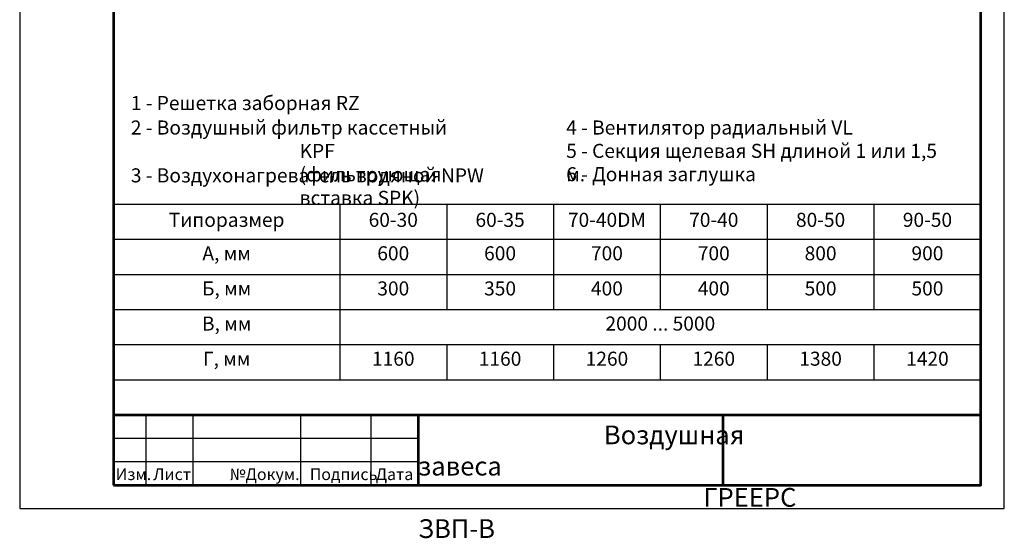
# Model space of a CAD drawing. Units: millimetres. Extents: x 968 to 1178, y 1415 to 1718.
# Drawn here: x 968 to 1178, y 1415 to 1525 of the extents above; entities that cross this region are included whole.
import ezdxf

# ---------------------------------------------------------------- set-up
doc = ezdxf.new("R2010")
doc.units = ezdxf.units.MM
doc.layers.add('Греерс', color=7, linetype='Continuous', lineweight=15)
doc.layers.add('Рамки', color=7, linetype='Continuous')
doc.layers.add('Текст', color=7, linetype='Continuous')
doc.styles.get("Standard").update_dxf_attribs({"font": 'isocpeur.ttf'})

# ---------------------------------------------------------------- blocks, each defined once
blk = doc.blocks.new('*T132')
at = {"layer": 'Греерс', "color": 0, "linetype": 'ByBlock', "lineweight": -2, "transparency": 16777216}
for p, q in [((0, 0), (185, 0)), ((0, 0), (0, -37.5)), ((48.29, 0), (48.29, -37.5)), ((71.07, 0), (71.07, -22.5)), ((93.86, 0), (93.86, -22.5)), ((116.64, 0), (116.64, -22.5)), ((139.43, 0), (139.43, -22.5)), ((162.21, 0), (162.21, -22.5)), ((185, 0), (185, -37.5)), ((0, -7.5), (185, -7.5)), ((0, -15), (185, -15)), ((0, -22.5), (185, -22.5)), ((0, -30), (185, -30)), ((71.07, -30), (71.07, -37.5)), ((93.86, -30), (93.86, -37.5)), ((116.64, -30), (116.64, -37.5)), ((139.43, -30), (139.43, -37.5)), ((162.21, -30), (162.21, -37.5)), ((0, -37.5), (185, -37.5))]:
    blk.add_line(p, q, dxfattribs=at)
at = {"layer": 'Греерс', "color": 0, "transparency": 16777216, "char_height": 3}
for s, insert, width, attachment_point in [('Типоразмер', (24.14, -3.75), 45.2857, 5), ('60-30', (59.68, -3.75), 19.7857, 5), ('60-35', (82.46, -3.75), 19.7857, 5), ('70-40DM', (105.25, -3.75), 19.7857, 5), ('70-40', (128.04, -3.75), 19.7857, 5), ('80-50', (150.82, -3.75), 19.7857, 5), ('90-50', (173.61, -3.75), 19.7857, 5), ('А, мм', (24.14, -9), 45.2857, 2), ('600', (59.68, -9), 19.7857, 2), ('600', (82.46, -9), 19.7857, 2), ('700', (105.25, -9), 19.7857, 2), ('700', (128.04, -9), 19.7857, 2), ('800', (150.82, -9), 19.7857, 2), ('900', (173.61, -9), 19.7857, 2), ('Б, мм', (24.14, -16.5), 45.2857, 2), ('300', (59.68, -16.5), 19.7857, 2), ('350', (82.46, -16.5), 19.7857, 2), ('400', (105.25, -16.5), 19.7857, 2), ('400', (128.04, -16.5), 19.7857, 2), ('500', (150.82, -16.5), 19.7857, 2), ('500', (173.61, -16.5), 19.7857, 2), ('В, мм', (24.14, -24), 45.2857, 2), ('2000 ... 5000', (116.64, -24), 133.7143, 2), ('1160', (59.68, -31.5), 19.7857, 2), ('1160', (82.46, -31.5), 19.7857, 2), ('1260', (105.25, -31.5), 19.7857, 2), ('1260', (128.04, -31.5), 19.7857, 2), ('1380', (150.82, -31.5), 19.7857, 2), ('1420', (173.61, -31.5), 19.7857, 2), ('Г, мм', (24.14, -31.5), 45.2857, 2)]:
    blk.add_mtext(s, dxfattribs=dict(at, insert=insert, width=width, attachment_point=attachment_point))

msp = doc.modelspace()

# ---------------------------------------------------------------- linework, layer by layer
at = {"layer": 'Defpoints'}
msp.add_lwpolyline([(967.6, 1421.02), (1177.6, 1421.02), (1177.6, 1718.02), (967.6, 1718.02)], close=True, dxfattribs=at)
at = {"layer": 'Рамки'}
for p, q in [((994.6, 1426.02), (994.6, 1441.02)), ((1004.6, 1426.02), (1004.6, 1441.02)), ((1027.6, 1426.02), (1027.6, 1441.02)), ((1042.6, 1426.02), (1042.6, 1441.02)), ((1052.6, 1436.02), (987.6, 1436.02)), ((1052.6, 1431.02), (987.6, 1431.02))]:
    msp.add_line(p, q, dxfattribs=at)
at = {"layer": 'Рамки', "lineweight": 53}
for p, q in [((1052.6, 1441.02), (1052.6, 1426.02)), ((1117.6, 1441.02), (1117.6, 1426.02))]:
    msp.add_line(p, q, dxfattribs=at)
msp.add_lwpolyline([(987.6, 1426.02), (1172.6, 1426.02), (1172.6, 1713.02), (987.6, 1713.02)], close=True, dxfattribs=at)
msp.add_lwpolyline([(987.6, 1441.02), (1172.6, 1441.02)], dxfattribs=at)

# ---------------------------------------------------------------- block references
msp.add_blockref('*T132', (987.6, 1486.02))

# ---------------------------------------------------------------- texts
at = {"layer": 'Текст', "attachment_point": 1}
for s, width, insert, char_height in [('\\A1;{\\C1;1} - Решетка заборная RZ', 88.3096, (991.31, 1509.09), 3), ('\\A1;\\pi-12,l12;{\\C1;2} - Воздушный фильтр кассетный KPF (фильтрующая вставка SPK)', 73.7693, (991.31, 1503.86), 3), ('\\A1;{\\C1;4} - Вентилятор радиальный VL', 86.0463, (1084.16, 1503.86), 3), ('\\A1;{\\C1;5} - Секция щелевая SH длиной 1 или 1,5 м.', 82.3, (1084.16, 1498.88), 3), ('\\A1;\\pt36;{\\C1;3} - Воздухонагреватель водяной NPW', 93.4889, (991.31, 1493.65), 3), ('\\A1;{\\C1;6} - Донная заглушка', 51.527, (1084.16, 1493.9), 3), ('\\pi9.9;Воздушная завеса \\P\\pi15.2;ГРЕЕРС ЗВП-В', 65, (1052.6, 1438.76), 4), ('Изм.', 7.7424, (988.05, 1429.62), 2.5), ('Лист', 7.7424, (996.09, 1429.62), 2.5), ('\\pi-7.5,l10,t10;№Докум.', 22.188, (1006.12, 1429.62), 2.5), ('Подпись', 7.7424, (1029.47, 1429.62), 2.5), ('Дата', 8.2319, (1043.53, 1429.62), 2.5)]:
    msp.add_mtext_dynamic_manual_height_columns(s, width=width, gutter_width=12.5, heights=[0], dxfattribs=dict(at, insert=insert, char_height=char_height))

doc.saveas('drawing.dxf')
